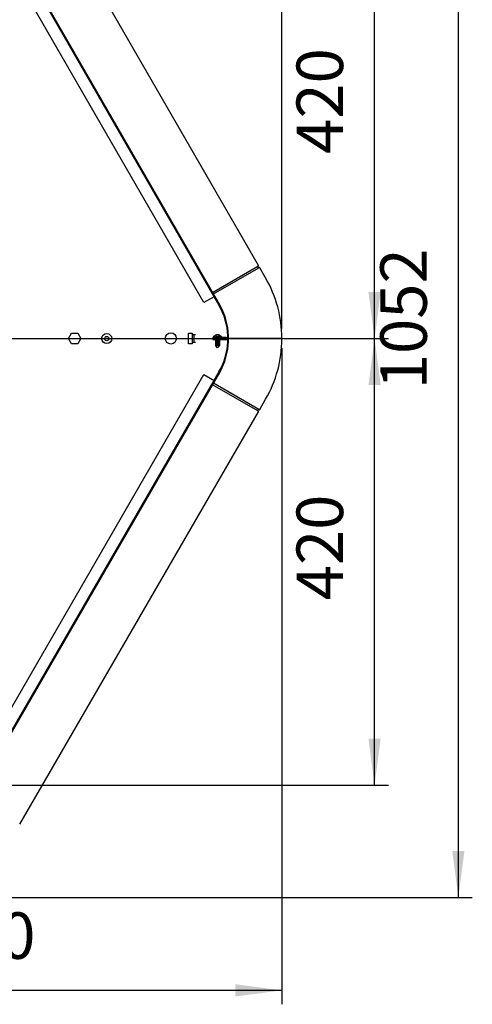
# Model space of a CAD drawing. Units: millimetres. Extents: x -111 to 7025, y -17 to 5200.
# Drawn here: x 2913 to 3339, y 1629 to 2556 of the extents above; entities that cross this region are included whole.
import ezdxf

# ---------------------------------------------------------------- set-up
doc = ezdxf.new("R2010")
doc.units = ezdxf.units.MM
doc.layers.add('1', color=7, linetype='Continuous')
doc.styles.add('CONVERTER_18', font='txt.shx', dxfattribs={"width": 0.9})
doc.dimstyles.new('ME10_DIM_37', dxfattribs={"dimtxt": 43.75, "dimasz": 43.75, "dimexe": 13.125, "dimexo": 8.75, "dimgap": 15.75, "dimtad": 1, "dimdec": 0, "dimdsep": 46, "dimtxsty": 'CONVERTER_18', "dimsah": 1, "dimcen": 0.09, "dimclrd": 6, "dimclre": 6, "dimclrt": 3, "dimadec": 0, "dimazin": 0, "dimtfac": 1, "dimtdec": 4, "dimtix": 1, "dimtmove": 0, "dimatfit": 3, "dimfxl": 1, "dimtolj": 1, "dimtzin": 0, "dimarcsym": 0})
doc.dimstyles.new('ME10_DIM_38', dxfattribs={"dimtxt": 43.75, "dimasz": 43.75, "dimexe": 13.125, "dimexo": 8.75, "dimgap": 15.75, "dimtad": 1, "dimdec": 0, "dimdsep": 46, "dimtxsty": 'CONVERTER_18', "dimsah": 1, "dimcen": 0.09, "dimclrd": 6, "dimclre": 6, "dimclrt": 3, "dimadec": 0, "dimazin": 0, "dimtfac": 1, "dimtdec": 4, "dimtix": 1, "dimtmove": 0, "dimatfit": 3, "dimfxl": 1, "dimtolj": 1, "dimtzin": 0, "dimarcsym": 0})
doc.dimstyles.new('ME10_DIM_41', dxfattribs={"dimtxt": 43.75, "dimasz": 43.75, "dimexe": 13.125, "dimexo": 8.75, "dimgap": 15.75, "dimtad": 1, "dimdec": 0, "dimdsep": 46, "dimtxsty": 'CONVERTER_18', "dimsah": 1, "dimcen": 0.09, "dimclrd": 6, "dimclre": 6, "dimclrt": 3, "dimadec": 0, "dimazin": 0, "dimtfac": 1, "dimtdec": 4, "dimtix": 1, "dimtmove": 0, "dimatfit": 3, "dimfxl": 1, "dimtolj": 1, "dimtzin": 0, "dimarcsym": 0})
doc.dimstyles.new('ME10_DIM_44', dxfattribs={"dimtxt": 43.75, "dimasz": 43.75, "dimexe": 13.125, "dimexo": 8.75, "dimgap": 15.75, "dimtad": 1, "dimdec": 0, "dimdsep": 46, "dimtxsty": 'CONVERTER_18', "dimsah": 1, "dimcen": 0.09, "dimclrd": 6, "dimclre": 6, "dimclrt": 3, "dimadec": 0, "dimazin": 0, "dimtfac": 1, "dimtdec": 4, "dimtix": 1, "dimtmove": 0, "dimatfit": 3, "dimfxl": 1, "dimtolj": 1, "dimtzin": 0, "dimarcsym": 0})
doc.dimstyles.new('ME10_DIM_49', dxfattribs={"dimtxt": 43.75, "dimasz": 43.75, "dimexe": 13.125, "dimexo": 8.75, "dimgap": 15.75, "dimtad": 1, "dimdec": 0, "dimdsep": 46, "dimtxsty": 'CONVERTER_18', "dimsah": 1, "dimcen": 0.09, "dimclrd": 6, "dimclre": 6, "dimclrt": 3, "dimadec": 0, "dimazin": 0, "dimtfac": 1, "dimtdec": 4, "dimtix": 1, "dimtmove": 0, "dimatfit": 3, "dimfxl": 1, "dimtolj": 1, "dimtzin": 0, "dimarcsym": 0})

# ---------------------------------------------------------------- blocks, each defined once
blk = doc.blocks.new('*D32')
at = {"layer": '1', "color": 6, "linetype": 'Continuous'}
for p, q in [((2826.06, 2675.62), (3260.19, 2675.62)), ((3247.07, 2255.6), (3247.07, 2675.62)), ((2578.89, 2255.6), (3260.19, 2255.6))]:
    blk.add_line(p, q, dxfattribs=at)
at = {"layer": '1', "color": 6}
for points in [[(3252.83, 2631.87), (3241.31, 2631.87), (3247.07, 2675.62)], [(3241.31, 2299.35), (3252.83, 2299.35), (3247.07, 2255.6)]]:
    blk.add_solid(points, dxfattribs=at)
at = {"layer": '1', "color": 3, "insert": (3231.1, 2429.42), "char_height": 43.75, "attachment_point": 7, "rotation": 90, "line_spacing_factor": 0.454545, "style": 'CONVERTER_18'}
blk.add_mtext('420', dxfattribs=at)
blk = doc.blocks.new('*D33')
at = {"layer": '1', "color": 6, "linetype": 'Continuous'}
for p, q in [((2570.14, 2246.85), (2570.14, 2128.96)), ((3159.95, 2246.48), (3159.95, 1629.19)), ((2570.14, 2116.92), (2570.14, 1629.19)), ((3159.95, 1642.32), (2570.14, 1642.32))]:
    blk.add_line(p, q, dxfattribs=at)
at = {"layer": '1', "color": 6}
for points in [[(2613.89, 1648.08), (2613.89, 1636.56), (2570.14, 1642.32)], [(3116.2, 1636.56), (3116.2, 1648.08), (3159.95, 1642.32)]]:
    blk.add_solid(points, dxfattribs=at)
at = {"layer": '1', "color": 3, "insert": (2828.86, 1658.29), "char_height": 43.75, "attachment_point": 7, "rotation": 0.00014, "line_spacing_factor": 0.454545, "style": 'CONVERTER_18'}
blk.add_mtext('590', dxfattribs=at)
blk = doc.blocks.new('*D36')
at = {"layer": '1', "color": 6, "linetype": 'Continuous'}
for p, q in [((1980.38, 2264.68), (1980.38, 2960.72)), ((3159.95, 2264.68), (3159.95, 2960.72)), ((1980.38, 2947.59), (3159.95, 2947.59))]:
    blk.add_line(p, q, dxfattribs=at)
at = {"layer": '1', "color": 6}
for points in [[(2024.13, 2953.35), (2024.13, 2941.83), (1980.38, 2947.59)], [(3116.2, 2941.83), (3116.2, 2953.35), (3159.95, 2947.59)]]:
    blk.add_solid(points, dxfattribs=at)
at = {"layer": '1', "color": 3, "insert": (2521.88, 2963.56), "char_height": 43.75, "attachment_point": 7, "rotation": 0.00014, "line_spacing_factor": 0.454545, "style": 'CONVERTER_18'}
blk.add_mtext('1180', dxfattribs=at)
blk = doc.blocks.new('*D39')
at = {"layer": '1', "color": 6, "linetype": 'Continuous'}
for p, q in [((2803.85, 2781.33), (3338.94, 2781.33)), ((3325.82, 1729.82), (3325.82, 2781.33)), ((2802.89, 1729.82), (3338.94, 1729.82))]:
    blk.add_line(p, q, dxfattribs=at)
at = {"layer": '1', "color": 6}
for points in [[(3331.58, 2737.58), (3320.06, 2737.58), (3325.82, 2781.33)], [(3320.06, 1773.57), (3331.58, 1773.57), (3325.82, 1729.82)]]:
    blk.add_solid(points, dxfattribs=at)
at = {"layer": '1', "color": 3, "insert": (3309.85, 2208), "char_height": 43.75, "attachment_point": 7, "rotation": 90, "line_spacing_factor": 0.454545, "style": 'CONVERTER_18'}
blk.add_mtext('1052', dxfattribs=at)
blk = doc.blocks.new('*D44')
at = {"layer": '1', "color": 6, "linetype": 'Continuous'}
for p, q in [((2578.89, 2255.6), (3260.19, 2255.6)), ((3247.07, 1835.54), (3247.07, 2255.6)), ((2825.16, 1835.54), (3260.19, 1835.54))]:
    blk.add_line(p, q, dxfattribs=at)
at = {"layer": '1', "color": 6}
for points in [[(3252.83, 2211.85), (3241.31, 2211.85), (3247.07, 2255.6)], [(3241.31, 1879.29), (3252.83, 1879.29), (3247.07, 1835.54)]]:
    blk.add_solid(points, dxfattribs=at)
at = {"layer": '1', "color": 3, "insert": (3231.1, 2009.38), "char_height": 43.75, "attachment_point": 7, "rotation": 90, "line_spacing_factor": 0.454545, "style": 'CONVERTER_18'}
blk.add_mtext('420', dxfattribs=at)

msp = doc.modelspace()

# ---------------------------------------------------------------- linework, layer by layer
at = {"layer": '1', "color": 3, "linetype": 'Continuous'}
for p, q in [((3137.88, 2324.41), (2914.35, 2712.45)), ((3137.87, 2322.42), (3137.37, 2323.29)), ((3137.71, 2323.8), (3137.45, 2323.62)), ((3138.48, 2322.46), (3138.19, 2322.32)), ((3144.65, 2312.69), (3139.13, 2322.25)), ((3159.95, 2255.93), (3159.35, 2255.58)), ((3159.35, 2255.58), (3159.95, 2255.23)), ((3139.13, 2188.91), (3144.65, 2198.46)), ((2913.41, 1798.65), (3137.85, 2186.69)), ((3137.37, 2187.87), (3137.87, 2188.73)), ((3137.45, 2187.54), (3137.71, 2187.35)), ((3138.19, 2188.84), (3138.48, 2188.7))]:
    msp.add_line(p, q, dxfattribs=at)
at = {"layer": '1', "color": 1, "linetype": 'Continuous'}
for p, q in [((2863.29, 2699.08), (3100.75, 2286.93)), ((2864.09, 2699.31), (3101.26, 2287.64)), ((3094.92, 2256.48), (3094.92, 2255.85)), ((3107.57, 2256.48), (3094.92, 2256.48)), ((3094.92, 2255.85), (3107.57, 2255.85)), ((3094.92, 2255.3), (3094.92, 2254.67)), ((3107.57, 2255.3), (3094.92, 2255.3)), ((3094.92, 2254.67), (3107.57, 2254.67)), ((3100.75, 2224.22), (2862.39, 1812.07)), ((3101.34, 2223.65), (2863.27, 1811.98))]:
    msp.add_line(p, q, dxfattribs=at)
at = {"layer": '1', "color": 2, "linetype": 'Continuous'}
for p, q in [((3086.68, 2289.39), (2858.39, 2685.68)), ((3096.17, 2294.86), (3086.68, 2289.39)), ((2857.49, 1825.48), (3086.68, 2221.77)), ((3086.68, 2221.77), (3096.17, 2216.29))]:
    msp.add_line(p, q, dxfattribs=at)
at = {"layer": '1', "color": 6, "linetype": 'Continuous'}
for p, q in [((3094.73, 2298.96), (3137.45, 2323.62)), ((3095.48, 2297.66), (3138.19, 2322.32)), ((2959.36, 2255.59), (2962.25, 2260.59)), ((2962.25, 2260.59), (2968.02, 2260.59)), ((2968.02, 2260.59), (2970.91, 2255.59)), ((3072.02, 2250.73), (3072.02, 2260.73)), ((3072.02, 2260.73), (3075.52, 2260.73)), ((3075.52, 2260.73), (3075.52, 2250.73)), ((2962.25, 2250.59), (2959.36, 2255.59)), ((2970.91, 2255.59), (2968.02, 2250.59)), ((3078.62, 2259.23), (3075.52, 2259.23)), ((3075.52, 2252.23), (3078.62, 2252.23)), ((3077.02, 2259.23), (3077.02, 2252.23)), ((3096.07, 2256.75), (3096.07, 2257.73)), ((3096.18, 2257.95), (3097.59, 2258.72)), ((3096.25, 2256.52), (3096.48, 2256.48)), ((3097.67, 2255.3), (3097.67, 2255.53)), ((3097.67, 2248.68), (3097.67, 2254.67)), ((3101.17, 2253.67), (3097.67, 2253.67)), ((3101.17, 2252.67), (3097.67, 2252.67)), ((3101.17, 2251.68), (3097.67, 2251.68)), ((3098.02, 2258.7), (3098.44, 2258.7)), ((3103.58, 2257.3), (3098.43, 2257.3)), ((3098.43, 2256.67), (3103.58, 2256.67)), ((3100.4, 2258.7), (3100.82, 2258.7)), ((3101.18, 2255.85), (3101.17, 2255.3)), ((3101.17, 2254.67), (3101.17, 2248.68)), ((3101.24, 2258.72), (3102.66, 2257.95)), ((3102.36, 2256.48), (3102.59, 2256.52)), ((3102.77, 2257.73), (3102.77, 2257.3)), ((3103.58, 2256.67), (3103.58, 2257.3)), ((3159.35, 2255.58), (3109.85, 2255.58)), ((2968.02, 2250.59), (2962.25, 2250.59)), ((3075.52, 2250.73), (3072.02, 2250.73)), ((3101.17, 2250.68), (3097.67, 2250.68)), ((3101.17, 2249.68), (3097.67, 2249.68)), ((3101.17, 2248.68), (3097.67, 2248.68)), ((3099.37, 2246.98), (3097.67, 2248.68)), ((3099.47, 2246.98), (3099.37, 2246.98)), ((3101.17, 2248.68), (3099.47, 2246.98)), ((3137.45, 2187.54), (3094.73, 2212.2)), ((3138.19, 2188.84), (3095.48, 2213.5))]:
    msp.add_line(p, q, dxfattribs=at)
for centre, radius in [((3055.52, 2255.73), 5.25), ((2995.22, 2255.59), 4.75), ((2995.22, 2255.59), 2)]:
    msp.add_circle(centre, radius, dxfattribs=at)
at = {"layer": '1', "color": 3, "linetype": 'Continuous'}
for centre, radius, start, end in [((3137.59, 2323.42), 0.251, 125.00717, 209.99283), ((3137.42, 2324.21), 0.501, 304.99349, 22.5057), ((3138.09, 2322.55), 0.251, 209.99922, 292.58687), ((3138.69, 2322), 0.505, 30.42193, 114.57812), ((3045.72, 2255.58), 114.23, 0.17395, 30), ((3045.72, 2255.58), 114.23, 330.00001, 359.82604), ((3137.59, 2187.74), 0.251, 150.00717, 234.99283), ((3137.42, 2186.94), 0.501, 337.4943, 55.00651), ((3138.09, 2188.61), 0.251, 67.41313, 150.00078), ((3138.69, 2189.16), 0.505, 245.42188, 329.57807)]:
    msp.add_arc(centre, radius, start, end, dxfattribs=at)
at = {"layer": '1', "color": 1, "linetype": 'Continuous'}
for centre, radius, start, end in [((3045.86, 2255.25), 63.37, 2.66207, 30.0001), ((3045.72, 2255.58), 64.13, 2.3337, 30.00005), ((3045.86, 2255.91), 63.37, 329.99993, 357.33795), ((3045.72, 2255.58), 64.13, 329.99995, 357.6663), ((3107.57, 2258.08), 1.6, 270, 3.91041), ((3107.57, 2258.08), 2.23, 270, 2.80462), ((3107.56, 2253.06), 2.24, 353.40664, 89.89408), ((3107.57, 2253.06), 1.61, 350.81118, 89.95118), ((3045.72, 2255.58), 64.13, 357.79817, 2.2998)]:
    msp.add_arc(centre, radius, start, end, dxfattribs=at)
at = {"layer": '1', "color": 6, "linetype": 'Continuous'}
for centre, radius, start, end in [((3096.27, 2257.77), 0.207, 118.10549, 189.19973), ((3096.3, 2256.74), 0.232, 177.78832, 257.5567), ((3096.43, 2255.99), 0.685, 269.99969, 348.56181), ((3098.43, 2255.99), 1.32, 89.99956, 157.92688), ((3096.43, 2255.99), 1.32, 328.60971, 354.07117), ((3099.42, 2254.23), 4.85, 67.91002, 112.09033), ((3098.43, 2255.99), 0.685, 89.99985, 133.82976), ((3099.42, 2257.09), 1.89, 90.12652, 121.54319), ((3099.42, 2257.09), 1.89, 58.45681, 89.87348), ((3102.54, 2256.74), 0.232, 282.4433, 341.94171), ((3102.56, 2257.77), 0.207, 350.80027, 61.89451)]:
    msp.add_arc(centre, radius, start, end, dxfattribs=at)

# ---------------------------------------------------------------- dimensions: what is measured, and where the dimension line sits
at = {"layer": '1'}
for base, p1, p2, dimstyle, picture, middle in [((1980.38, 2947.59), (3159.95, 2255.93), (1980.38, 2255.93), 'ME10_DIM_41', '*D36', (2570.47, 2980)), ((3159.95, 1642.32), (2570.14, 2255.6), (3159.95, 2255.23), 'ME10_DIM_38', '*D33', (2865.04, 1674.72))]:
    dim = msp.add_linear_dim(base=base, p1=p1, p2=p2, dimstyle=dimstyle, dxfattribs=at)
    dim.commit()
    dim.dimension.update_dxf_attribs({"geometry": picture, "text_midpoint": middle, "text_rotation": 0.00014})
for base, p1, p2, dimstyle, picture, middle in [((3325.82, 1729.82), (2795.1, 2781.33), (2794.14, 1729.82), 'ME10_DIM_44', '*D39', (3293.41, 2255.58)), ((3247.07, 2255.6), (2817.31, 2675.62), (2570.14, 2255.6), 'ME10_DIM_37', '*D32', (3214.66, 2465.61)), ((3247.07, 1835.54), (2570.14, 2255.6), (2816.41, 1835.54), 'ME10_DIM_49', '*D44', (3214.66, 2045.57))]:
    dim = msp.add_linear_dim(base=base, p1=p1, p2=p2, angle=90, dimstyle=dimstyle, dxfattribs=at)
    dim.commit()
    dim.dimension.update_dxf_attribs({"geometry": picture, "text_midpoint": middle, "text_rotation": 90})

doc.saveas('drawing.dxf')
